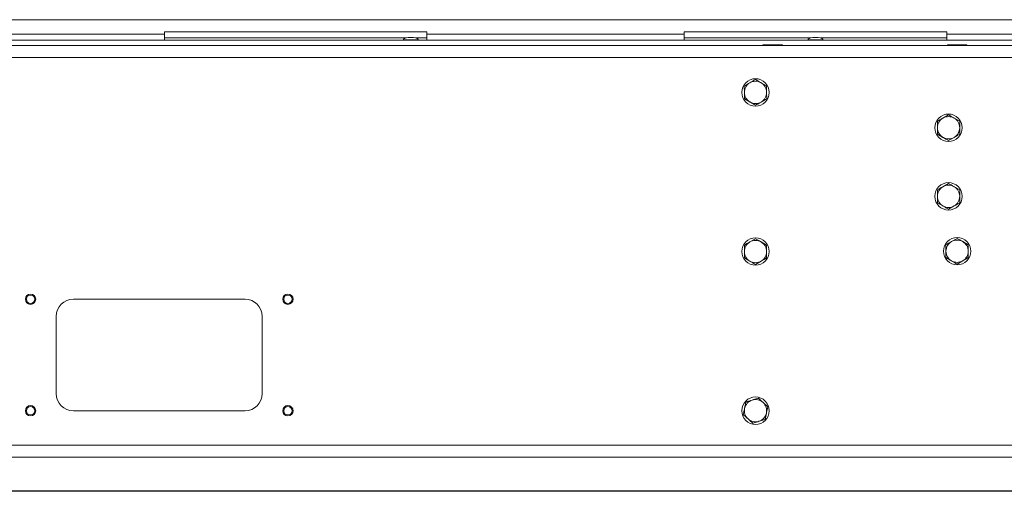
# Model space of a CAD drawing. Units: millimetres. Extents: x 73 to 10749, y 40 to 7899.
# Drawn here: x 834 to 1408, y 4690 to 4965 of the extents above; entities that cross this region are included whole.
import ezdxf

# ---------------------------------------------------------------- set-up
doc = ezdxf.new("R2010")
doc.units = ezdxf.units.MM

msp = doc.modelspace()

# ---------------------------------------------------------------- linework, layer by layer
at = {"color": 7, "linetype": 'Continuous', "lineweight": 18}
for p, q in [((467.04, 4965.45), (2128.04, 4965.45)), ((1071.04, 4958.45), (918.04, 4958.45)), ((918.04, 4958.45), (918.04, 4956.95)), ((1071.04, 4958.45), (1071.04, 4956.95)), ((1374.04, 4958.45), (1221.04, 4958.45)), ((1221.04, 4958.45), (1221.04, 4956.95)), ((1374.04, 4958.45), (1374.04, 4956.95)), ((2128.04, 4953.45), (467.04, 4953.45)), ((768.04, 4956.95), (918.04, 4956.95)), ((918.04, 4956.95), (918.04, 4953.45)), ((918.04, 4954.95), (1059.09, 4954.95)), ((1057.21, 4953.65), (1057.21, 4953.45)), ((1063.21, 4955.15), (1060.21, 4955.15)), ((1064.33, 4954.95), (1071.04, 4954.95)), ((1066.21, 4953.45), (1066.21, 4953.65)), ((1071.04, 4956.95), (1221.04, 4956.95)), ((1071.04, 4953.45), (1071.04, 4956.95)), ((1221.04, 4956.95), (1221.04, 4953.45)), ((1221.04, 4954.95), (1294.92, 4954.95)), ((1293.04, 4953.65), (1293.04, 4953.45)), ((1299.04, 4955.15), (1296.04, 4955.15)), ((1300.17, 4954.95), (1374.04, 4954.95)), ((1302.04, 4953.45), (1302.04, 4953.65)), ((1374.04, 4956.95), (1524.04, 4956.95)), ((1374.04, 4953.45), (1374.04, 4956.95)), ((465.04, 4950.45), (2130.04, 4950.45)), ((1266.87, 4950.87), (1266.87, 4950.45)), ((1266.87, 4950.87), (1278.21, 4950.87)), ((1278.21, 4950.45), (1278.21, 4950.87)), ((1374.37, 4950.87), (1374.37, 4950.45)), ((1374.37, 4950.87), (1385.71, 4950.87)), ((1385.71, 4950.45), (1385.71, 4950.87)), ((1256.01, 4926.75), (1256.04, 4922.99)), ((1269.01, 4926.86), (1265.75, 4928.7)), ((1256.08, 4919.24), (1259.34, 4917.39)), ((1269.08, 4919.35), (1269.04, 4923.1)), ((1375.04, 4909.95), (1371.79, 4908.08)), ((1381.54, 4906.2), (1378.29, 4908.08)), ((1368.54, 4898.69), (1371.79, 4896.82)), ((1375.04, 4894.94), (1378.29, 4896.82)), ((1375.04, 4869.95), (1371.79, 4868.08)), ((1381.54, 4866.2), (1378.29, 4868.08)), ((1368.54, 4858.69), (1371.79, 4856.82)), ((1375.04, 4854.94), (1378.29, 4856.82)), ((1262.54, 4837.75), (1259.29, 4835.88)), ((1380.04, 4837.95), (1376.79, 4836.08)), ((1269.04, 4834), (1265.79, 4835.88)), ((1386.54, 4834.2), (1383.29, 4836.08)), ((1256.04, 4826.49), (1259.29, 4824.62)), ((1373.54, 4826.69), (1376.79, 4824.82)), ((1262.54, 4822.74), (1265.79, 4824.62)), ((1380.04, 4822.94), (1383.29, 4824.82)), ((965.04, 4802.45), (865.04, 4802.45)), ((855.04, 4792.45), (855.04, 4747.45)), ((975.04, 4747.45), (975.04, 4792.45)), ((1256.99, 4742.49), (1256.19, 4738.83)), ((1269.69, 4739.73), (1266.92, 4742.26)), ((865.04, 4737.45), (965.04, 4737.45)), ((1255.4, 4735.16), (1258.17, 4732.64)), ((1268.1, 4732.4), (1268.9, 4736.07)), ((2130.04, 4717.45), (465.04, 4717.45))]:
    msp.add_line(p, q, dxfattribs=at)
at = {"color": 8, "linetype": 'Continuous', "lineweight": 18}
for p, q in [((1057.21, 4953.65), (1066.21, 4953.65)), ((1063.28, 4955.15), (1060.15, 4955.15)), ((1293.04, 4953.65), (1302.04, 4953.65)), ((1299.11, 4955.15), (1295.98, 4955.15)), ((1970.04, 4943.45), (625.04, 4943.45))]:
    msp.add_line(p, q, dxfattribs=at)
at = {"color": 7, "linetype": 'Continuous', "lineweight": 18}
for centre, radius in [((1262.54, 4923.05), 8), ((1375.04, 4902.45), 8), ((1375.04, 4862.45), 8), ((1262.54, 4830.25), 8), ((1380.04, 4830.45), 8), ((840.04, 4802.45), 3), ((840.04, 4802.45), 2.45), ((990.04, 4802.45), 3), ((990.04, 4802.45), 2.45), ((840.04, 4737.45), 3), ((840.04, 4737.45), 2.45), ((990.04, 4737.45), 3), ((990.04, 4737.45), 2.45), ((1262.54, 4737.45), 8)]:
    msp.add_circle(centre, radius, dxfattribs=at)
for centre, radius, start, end in [((1060.21, 4954.65), 0.5, 90, 97.51535), ((1063.21, 4954.65), 0.5, 82.48465, 90), ((1296.04, 4954.65), 0.5, 90, 97.51535), ((1299.04, 4954.65), 0.5, 82.48465, 90), ((1262.54, 4923.05), 6.5, 60.48512, 120.48512), ((1262.54, 4923.05), 6.5, 120.48512, 180.48512), ((1262.54, 4923.05), 6.5, 0.48512, 60.48512), ((1262.54, 4923.05), 6.5, 180.48512, 240.48512), ((1262.54, 4923.05), 6.5, 300.48512, 0.48512), ((1262.54, 4923.05), 6.5, 240.48512, 300.48512), ((1375.04, 4902.45), 6.5, 120, 180), ((1375.04, 4902.45), 6.5, 60, 120), ((1375.04, 4902.45), 6.5, 0, 60), ((1375.04, 4902.45), 6.5, 180, 240), ((1375.04, 4902.45), 6.5, 300, 0), ((1375.04, 4902.45), 6.5, 240, 300), ((1375.04, 4862.45), 6.5, 120, 180), ((1375.04, 4862.45), 6.5, 60, 120), ((1375.04, 4862.45), 6.5, 0, 60), ((1375.04, 4862.45), 6.5, 180, 240), ((1375.04, 4862.45), 6.5, 300, 0), ((1375.04, 4862.45), 6.5, 240, 300), ((1262.54, 4830.25), 6.5, 120, 180), ((1262.54, 4830.25), 6.5, 60, 120), ((1262.54, 4830.25), 6.5, 0, 60), ((1380.04, 4830.45), 6.5, 120, 180), ((1380.04, 4830.45), 6.5, 60, 120), ((1380.04, 4830.45), 6.5, 0, 60), ((1262.54, 4830.25), 6.5, 180, 240), ((1262.54, 4830.25), 6.5, 300, 0), ((1380.04, 4830.45), 6.5, 180, 240), ((1380.04, 4830.45), 6.5, 300, 0), ((1262.54, 4830.25), 6.5, 240, 300), ((1380.04, 4830.45), 6.5, 240, 300), ((865.04, 4792.45), 10, 90, 180), ((965.04, 4792.45), 10, 0, 90), ((865.04, 4747.45), 10, 180, 270), ((965.04, 4747.45), 10, 270, 0), ((1262.54, 4737.45), 6.5, 107.74285, 167.74285), ((1262.54, 4737.45), 6.5, 47.74285, 107.74285), ((1262.54, 4737.45), 6.5, 347.74285, 47.74285), ((1262.54, 4737.45), 6.5, 167.74285, 227.74285), ((1262.54, 4737.45), 6.5, 287.74285, 347.74285), ((1262.54, 4737.45), 6.5, 227.74285, 287.74285)]:
    msp.add_arc(centre, radius, start, end, dxfattribs=at)
for centre, major_axis, start_param, end_param in [((1061.71, 4953.65), (-4.5, 0), 5.067683, 6.283185), ((1061.71, 4953.65), (4.5, 0), 0, 1.215503), ((1297.54, 4953.65), (-4.5, 0), 5.067683, 6.283185), ((1297.54, 4953.65), (4.5, 0), 0, 1.215503)]:
    msp.add_ellipse(centre, major_axis=major_axis, ratio=0.355556, start_param=start_param, end_param=end_param, dxfattribs=at)
for points, knots in [([(1262.48, 4930.55), (1262.24, 4930.41), (1261.19, 4929.79), (1260.1, 4929.15), (1259.25, 4928.65)], [0, 0, 0, 0, 0.2237133, 1, 1, 1, 1]), ([(1265.75, 4928.7), (1265.67, 4928.75), (1264.57, 4929.37), (1263.49, 4929.98), (1262.48, 4930.55)], [0, 0, 0, 0, 0.0702148, 1, 1, 1, 1]), ([(1259.25, 4928.65), (1258.98, 4928.49), (1257.89, 4927.85), (1256.82, 4927.22), (1256.01, 4926.75)], [0, 0, 0, 0, 0.241851, 1, 1, 1, 1]), ([(1269.04, 4923.1), (1269.04, 4923.19), (1269.03, 4924.46), (1269.02, 4925.7), (1269.01, 4926.86)], [0, 0, 0, 0, 0.070215, 1, 1, 1, 1]), ([(1256.04, 4922.99), (1256.05, 4922.9), (1256.06, 4921.64), (1256.07, 4920.39), (1256.08, 4919.24)], [0, 0, 0, 0, 0.070215, 1, 1, 1, 1]), ([(1265.84, 4917.45), (1266.69, 4917.95), (1267.79, 4918.59), (1268.84, 4919.21), (1269.08, 4919.35)], [0, 0, 0, 0, 0.7762867, 1, 1, 1, 1]), ([(1259.34, 4917.39), (1259.42, 4917.35), (1260.52, 4916.72), (1261.6, 4916.11), (1262.61, 4915.54)], [0, 0, 0, 0, 0.0702148, 1, 1, 1, 1]), ([(1262.61, 4915.54), (1263.42, 4916.02), (1264.48, 4916.65), (1265.58, 4917.29), (1265.84, 4917.45)], [0, 0, 0, 0, 0.7581486, 1, 1, 1, 1]), ([(1371.79, 4908.08), (1371.72, 4908.03), (1370.62, 4907.4), (1369.54, 4906.78), (1368.54, 4906.2)], [0, 0, 0, 0, 0.0702148, 1, 1, 1, 1]), ([(1378.29, 4908.08), (1378.22, 4908.12), (1377.12, 4908.75), (1376.04, 4909.38), (1375.04, 4909.95)], [0, 0, 0, 0, 0.070215, 1, 1, 1, 1]), ([(1368.54, 4906.2), (1368.54, 4905.26), (1368.54, 4904.02), (1368.54, 4902.75), (1368.54, 4902.45)], [0, 0, 0, 0, 0.758149, 1, 1, 1, 1]), ([(1368.54, 4902.45), (1368.54, 4901.46), (1368.54, 4900.19), (1368.54, 4898.97), (1368.54, 4898.69)], [0, 0, 0, 0, 0.776287, 1, 1, 1, 1]), ([(1381.54, 4902.45), (1381.54, 4902.75), (1381.54, 4904.02), (1381.54, 4905.26), (1381.54, 4906.2)], [0, 0, 0, 0, 0.241851, 1, 1, 1, 1]), ([(1381.54, 4898.69), (1381.54, 4898.97), (1381.54, 4900.19), (1381.54, 4901.46), (1381.54, 4902.45)], [0, 0, 0, 0, 0.223713, 1, 1, 1, 1]), ([(1371.79, 4896.82), (1371.87, 4896.77), (1372.97, 4896.14), (1374.04, 4895.52), (1375.04, 4894.94)], [0, 0, 0, 0, 0.070215, 1, 1, 1, 1]), ([(1378.29, 4896.82), (1378.37, 4896.86), (1379.47, 4897.5), (1380.54, 4898.12), (1381.54, 4898.69)], [0, 0, 0, 0, 0.070215, 1, 1, 1, 1]), ([(1371.79, 4868.08), (1371.72, 4868.03), (1370.62, 4867.4), (1369.54, 4866.78), (1368.54, 4866.2)], [0, 0, 0, 0, 0.0702148, 1, 1, 1, 1]), ([(1368.54, 4866.2), (1368.54, 4865.26), (1368.54, 4864.02), (1368.54, 4862.75), (1368.54, 4862.45)], [0, 0, 0, 0, 0.758149, 1, 1, 1, 1]), ([(1378.29, 4868.08), (1378.22, 4868.12), (1377.12, 4868.75), (1376.04, 4869.38), (1375.04, 4869.95)], [0, 0, 0, 0, 0.070215, 1, 1, 1, 1]), ([(1381.54, 4862.45), (1381.54, 4862.75), (1381.54, 4864.02), (1381.54, 4865.26), (1381.54, 4866.2)], [0, 0, 0, 0, 0.241851, 1, 1, 1, 1]), ([(1368.54, 4862.45), (1368.54, 4861.46), (1368.54, 4860.19), (1368.54, 4858.97), (1368.54, 4858.69)], [0, 0, 0, 0, 0.776287, 1, 1, 1, 1]), ([(1381.54, 4858.69), (1381.54, 4858.97), (1381.54, 4860.19), (1381.54, 4861.46), (1381.54, 4862.45)], [0, 0, 0, 0, 0.223713, 1, 1, 1, 1]), ([(1371.79, 4856.82), (1371.87, 4856.77), (1372.97, 4856.14), (1374.04, 4855.52), (1375.04, 4854.94)], [0, 0, 0, 0, 0.070215, 1, 1, 1, 1]), ([(1378.29, 4856.82), (1378.37, 4856.86), (1379.47, 4857.5), (1380.54, 4858.12), (1381.54, 4858.69)], [0, 0, 0, 0, 0.070215, 1, 1, 1, 1]), ([(1265.79, 4835.88), (1265.72, 4835.92), (1264.62, 4836.55), (1263.54, 4837.18), (1262.54, 4837.75)], [0, 0, 0, 0, 0.070215, 1, 1, 1, 1]), ([(1383.29, 4836.08), (1383.22, 4836.12), (1382.12, 4836.75), (1381.04, 4837.38), (1380.04, 4837.95)], [0, 0, 0, 0, 0.070215, 1, 1, 1, 1]), ([(1259.29, 4835.88), (1259.22, 4835.83), (1258.12, 4835.2), (1257.04, 4834.58), (1256.04, 4834)], [0, 0, 0, 0, 0.070215, 1, 1, 1, 1]), ([(1256.04, 4834), (1256.04, 4833.06), (1256.04, 4831.82), (1256.04, 4830.55), (1256.04, 4830.25)], [0, 0, 0, 0, 0.758149, 1, 1, 1, 1]), ([(1269.04, 4830.25), (1269.04, 4830.55), (1269.04, 4831.82), (1269.04, 4833.06), (1269.04, 4834)], [0, 0, 0, 0, 0.241851, 1, 1, 1, 1]), ([(1376.79, 4836.08), (1376.72, 4836.03), (1375.62, 4835.4), (1374.54, 4834.78), (1373.54, 4834.2)], [0, 0, 0, 0, 0.0702148, 1, 1, 1, 1]), ([(1373.54, 4834.2), (1373.54, 4833.26), (1373.54, 4832.02), (1373.54, 4830.75), (1373.54, 4830.45)], [0, 0, 0, 0, 0.758149, 1, 1, 1, 1]), ([(1386.54, 4830.45), (1386.54, 4830.75), (1386.54, 4832.02), (1386.54, 4833.26), (1386.54, 4834.2)], [0, 0, 0, 0, 0.241851, 1, 1, 1, 1]), ([(1256.04, 4830.25), (1256.04, 4829.26), (1256.04, 4827.99), (1256.04, 4826.77), (1256.04, 4826.49)], [0, 0, 0, 0, 0.776287, 1, 1, 1, 1]), ([(1265.79, 4824.62), (1265.87, 4824.66), (1266.97, 4825.3), (1268.04, 4825.92), (1269.04, 4826.49)], [0, 0, 0, 0, 0.070215, 1, 1, 1, 1]), ([(1269.04, 4826.49), (1269.04, 4826.77), (1269.04, 4827.99), (1269.04, 4829.26), (1269.04, 4830.25)], [0, 0, 0, 0, 0.2237133, 1, 1, 1, 1]), ([(1373.54, 4830.45), (1373.54, 4829.46), (1373.54, 4828.19), (1373.54, 4826.97), (1373.54, 4826.69)], [0, 0, 0, 0, 0.776287, 1, 1, 1, 1]), ([(1383.29, 4824.82), (1383.37, 4824.86), (1384.47, 4825.5), (1385.54, 4826.12), (1386.54, 4826.69)], [0, 0, 0, 0, 0.070215, 1, 1, 1, 1]), ([(1386.54, 4826.69), (1386.54, 4826.97), (1386.54, 4828.19), (1386.54, 4829.46), (1386.54, 4830.45)], [0, 0, 0, 0, 0.223713, 1, 1, 1, 1]), ([(1259.29, 4824.62), (1259.37, 4824.57), (1260.47, 4823.94), (1261.54, 4823.32), (1262.54, 4822.74)], [0, 0, 0, 0, 0.0702148, 1, 1, 1, 1]), ([(1376.79, 4824.82), (1376.87, 4824.77), (1377.97, 4824.14), (1379.04, 4823.52), (1380.04, 4822.94)], [0, 0, 0, 0, 0.070215, 1, 1, 1, 1]), ([(1260.56, 4743.64), (1259.62, 4743.34), (1258.41, 4742.95), (1257.25, 4742.58), (1256.99, 4742.49)], [0, 0, 0, 0, 0.776287, 1, 1, 1, 1]), ([(1264.14, 4744.78), (1263.24, 4744.5), (1262.07, 4744.12), (1260.86, 4743.73), (1260.56, 4743.64)], [0, 0, 0, 0, 0.758149, 1, 1, 1, 1]), ([(1266.92, 4742.26), (1266.85, 4742.32), (1265.91, 4743.17), (1264.99, 4744.01), (1264.14, 4744.78)], [0, 0, 0, 0, 0.0702148, 1, 1, 1, 1]), ([(1256.19, 4738.83), (1256.17, 4738.74), (1255.9, 4737.5), (1255.64, 4736.29), (1255.4, 4735.16)], [0, 0, 0, 0, 0.070215, 1, 1, 1, 1]), ([(1268.9, 4736.07), (1268.91, 4736.15), (1269.18, 4737.39), (1269.45, 4738.61), (1269.69, 4739.73)], [0, 0, 0, 0, 0.070215, 1, 1, 1, 1]), ([(1258.17, 4732.64), (1258.24, 4732.58), (1259.18, 4731.72), (1260.1, 4730.89), (1260.95, 4730.11)], [0, 0, 0, 0, 0.070215, 1, 1, 1, 1]), ([(1260.95, 4730.11), (1261.21, 4730.2), (1262.38, 4730.57), (1263.59, 4730.96), (1264.52, 4731.26)], [0, 0, 0, 0, 0.223713, 1, 1, 1, 1]), ([(1264.52, 4731.26), (1264.82, 4731.35), (1266.03, 4731.74), (1267.21, 4732.11), (1268.1, 4732.4)], [0, 0, 0, 0, 0.241851, 1, 1, 1, 1]), ([(2079.04, 4710.45), (2074.85, 4710.45), (2066.11, 4710.45), (2052.52, 4710.45), (2037.91, 4710.45), (2022.26, 4710.45), (2005.58, 4710.45), (1987.94, 4710.45), (1971.39, 4710.45), (1956.19, 4710.45), (1942.57, 4710.45), (1928.59, 4710.45), (1914.27, 4710.45), (1899.65, 4710.45), (1884.73, 4710.45), (1869.54, 4710.45), (1854.12, 4710.45), (1838.49, 4710.45), (1822.67, 4710.45), (1806.66, 4710.45), (1790.47, 4710.45), (1774.12, 4710.45), (1757.62, 4710.45), (1740.99, 4710.45), (1723.96, 4710.45), (1706.53, 4710.45), (1688.66, 4710.45), (1670.59, 4710.45), (1652.27, 4710.45), (1633.66, 4710.45), (1616.21, 4710.45), (1599.97, 4710.45), (1584.97, 4710.45), (1569.72, 4710.45), (1554.19, 4710.45), (1538.37, 4710.45), (1522.25, 4710.45), (1505.8, 4710.45), (1489.72, 4710.45), (1474, 4710.45), (1458.64, 4710.45), (1442.98, 4710.45), (1430.15, 4710.45), (1420.12, 4710.45), (1412.91, 4710.45), (1405.46, 4710.45), (1398.4, 4710.45), (1391.73, 4710.45), (1385.52, 4710.45), (1378.67, 4710.45), (1371.05, 4710.45), (1362.87, 4710.45), (1354.11, 4710.45), (1344.74, 4710.45), (1334.52, 4710.45), (1323.5, 4710.45), (1310.43, 4710.45), (1295.34, 4710.45), (1278.24, 4710.45), (1260.08, 4710.45), (1241.09, 4710.45), (1221.48, 4710.45), (1201.94, 4710.45), (1182.68, 4710.45), (1163.84, 4710.45), (1145.46, 4710.45), (1127.53, 4710.45), (1110.02, 4710.45), (1092.91, 4710.45), (1074.49, 4710.45), (1054.82, 4710.45), (1033.97, 4710.45), (1011.8, 4710.45), (988.38, 4710.45), (963.6, 4710.45), (942.34, 4710.45), (924.43, 4710.45), (909.85, 4710.45), (895.13, 4710.45), (880.76, 4710.45), (866.72, 4710.45), (852.99, 4710.45), (838.99, 4710.45), (824.73, 4710.45), (810.24, 4710.45), (795.51, 4710.45), (780.58, 4710.45), (766, 4710.45), (751.83, 4710.45), (738.1, 4710.45), (724.3, 4710.45), (710.43, 4710.45), (696.62, 4710.45), (682.87, 4710.45), (669.12, 4710.45), (655.23, 4710.45), (641.06, 4710.45), (626.56, 4710.45), (611.66, 4710.45), (596.41, 4710.45), (580.76, 4710.45), (564.65, 4710.45), (548.03, 4710.45), (536.76, 4710.45), (531.04, 4710.45)], [0, 0, 0, 0, 0.008641, 0.017994, 0.0281, 0.038926, 0.050356, 0.062278, 0.074594, 0.083251, 0.092042, 0.100957, 0.109996, 0.119168, 0.128491, 0.137997, 0.147725, 0.157704, 0.167937, 0.178414, 0.189109, 0.199991, 0.21102, 0.222155, 0.233354, 0.245115, 0.256898, 0.268707, 0.280553, 0.292456, 0.304451, 0.313739, 0.323134, 0.332669, 0.34238, 0.352309, 0.362502, 0.373011, 0.383887, 0.393809, 0.4041, 0.4148, 0.425951, 0.431011, 0.43617, 0.441485, 0.447091, 0.450851, 0.454865, 0.459211, 0.463975, 0.469248, 0.474555, 0.480437, 0.486927, 0.493977, 0.501525, 0.512042, 0.523131, 0.534625, 0.547202, 0.559852, 0.572382, 0.58461, 0.596461, 0.607972, 0.619184, 0.630135, 0.64086, 0.651389, 0.664928, 0.678231, 0.69134, 0.707798, 0.724042, 0.740098, 0.749487, 0.75884, 0.768186, 0.777565, 0.786013, 0.794583, 0.80334, 0.812355, 0.821649, 0.831178, 0.840873, 0.850659, 0.859422, 0.868162, 0.876858, 0.885517, 0.894189, 0.902794, 0.911541, 0.920457, 0.929555, 0.939027, 0.948686, 0.958529, 0.968561, 0.978796, 0.989262, 1, 1, 1, 1]), ([(2079.04, 4690.66), (2074.85, 4690.66), (2066.11, 4690.66), (2052.52, 4690.66), (2037.91, 4690.66), (2022.26, 4690.66), (2005.58, 4690.66), (1987.94, 4690.66), (1971.39, 4690.66), (1956.19, 4690.66), (1942.57, 4690.66), (1928.59, 4690.66), (1914.27, 4690.66), (1899.65, 4690.66), (1884.73, 4690.66), (1869.54, 4690.66), (1854.12, 4690.66), (1838.49, 4690.66), (1822.67, 4690.66), (1806.66, 4690.66), (1790.47, 4690.66), (1774.12, 4690.66), (1757.62, 4690.66), (1740.99, 4690.66), (1723.96, 4690.66), (1706.53, 4690.66), (1688.66, 4690.66), (1670.59, 4690.66), (1652.27, 4690.66), (1633.66, 4690.66), (1616.21, 4690.66), (1599.97, 4690.66), (1584.97, 4690.66), (1569.72, 4690.66), (1554.19, 4690.66), (1538.37, 4690.66), (1522.25, 4690.66), (1505.8, 4690.66), (1489.72, 4690.66), (1474, 4690.66), (1458.64, 4690.66), (1442.98, 4690.66), (1430.15, 4690.66), (1420.12, 4690.66), (1412.91, 4690.66), (1405.46, 4690.66), (1398.4, 4690.66), (1391.73, 4690.66), (1385.52, 4690.66), (1378.67, 4690.66), (1371.05, 4690.66), (1362.87, 4690.66), (1354.11, 4690.66), (1344.74, 4690.66), (1334.52, 4690.66), (1323.5, 4690.66), (1310.43, 4690.66), (1295.34, 4690.66), (1278.24, 4690.66), (1260.08, 4690.66), (1241.09, 4690.66), (1221.48, 4690.66), (1201.94, 4690.66), (1182.68, 4690.66), (1163.84, 4690.66), (1145.46, 4690.66), (1127.53, 4690.66), (1110.02, 4690.66), (1092.91, 4690.66), (1074.49, 4690.66), (1054.82, 4690.66), (1033.97, 4690.66), (1011.8, 4690.66), (988.38, 4690.66), (963.6, 4690.66), (942.34, 4690.66), (924.43, 4690.66), (909.85, 4690.66), (895.13, 4690.66), (880.76, 4690.66), (866.72, 4690.66), (852.99, 4690.66), (838.99, 4690.66), (824.73, 4690.66), (810.24, 4690.66), (795.51, 4690.66), (780.58, 4690.66), (766, 4690.66), (751.83, 4690.66), (738.1, 4690.66), (724.3, 4690.66), (710.43, 4690.66), (696.62, 4690.66), (682.87, 4690.66), (669.12, 4690.66), (655.23, 4690.66), (641.06, 4690.66), (626.56, 4690.66), (611.66, 4690.66), (596.41, 4690.66), (580.76, 4690.66), (564.65, 4690.66), (548.03, 4690.66), (536.76, 4690.66), (531.04, 4690.66)], [0, 0, 0, 0, 0.008641, 0.017994, 0.0281, 0.038926, 0.050356, 0.062278, 0.074594, 0.083251, 0.092042, 0.100957, 0.109996, 0.119168, 0.128491, 0.137997, 0.147725, 0.157704, 0.167937, 0.178414, 0.189109, 0.199991, 0.21102, 0.222155, 0.233354, 0.245115, 0.256898, 0.268707, 0.280553, 0.292456, 0.304451, 0.313739, 0.323134, 0.332669, 0.34238, 0.352309, 0.362502, 0.373011, 0.383887, 0.393809, 0.4041, 0.4148, 0.425951, 0.431011, 0.43617, 0.441485, 0.447091, 0.450851, 0.454865, 0.459211, 0.463975, 0.469248, 0.474555, 0.480437, 0.486927, 0.493977, 0.501525, 0.512042, 0.523131, 0.534625, 0.547202, 0.559852, 0.572382, 0.58461, 0.596461, 0.607972, 0.619184, 0.630135, 0.64086, 0.651389, 0.664928, 0.678231, 0.69134, 0.707798, 0.724042, 0.740098, 0.749487, 0.75884, 0.768186, 0.777565, 0.786013, 0.794583, 0.80334, 0.812355, 0.821649, 0.831178, 0.840873, 0.850659, 0.859422, 0.868162, 0.876858, 0.885517, 0.894189, 0.902794, 0.911541, 0.920457, 0.929555, 0.939027, 0.948686, 0.958529, 0.968561, 0.978796, 0.989262, 1, 1, 1, 1]), ([(2079.04, 4690.65), (2074.85, 4690.65), (2066.11, 4690.65), (2052.52, 4690.65), (2037.91, 4690.65), (2022.26, 4690.65), (2005.58, 4690.65), (1987.94, 4690.65), (1971.39, 4690.65), (1956.19, 4690.65), (1942.57, 4690.65), (1928.59, 4690.65), (1914.27, 4690.65), (1899.65, 4690.65), (1884.73, 4690.65), (1869.54, 4690.65), (1854.12, 4690.65), (1838.49, 4690.65), (1822.67, 4690.65), (1806.66, 4690.65), (1790.47, 4690.65), (1774.12, 4690.65), (1757.62, 4690.65), (1740.99, 4690.65), (1723.96, 4690.65), (1706.53, 4690.65), (1688.66, 4690.65), (1670.59, 4690.65), (1652.27, 4690.65), (1633.66, 4690.65), (1616.21, 4690.65), (1599.97, 4690.65), (1584.97, 4690.65), (1569.72, 4690.65), (1554.19, 4690.65), (1538.37, 4690.65), (1522.25, 4690.65), (1505.8, 4690.65), (1489.72, 4690.65), (1474, 4690.65), (1458.64, 4690.65), (1442.98, 4690.65), (1430.15, 4690.65), (1420.12, 4690.65), (1412.91, 4690.65), (1405.46, 4690.65), (1398.4, 4690.65), (1391.73, 4690.65), (1385.52, 4690.65), (1378.67, 4690.65), (1371.05, 4690.65), (1362.87, 4690.65), (1354.11, 4690.65), (1344.74, 4690.65), (1334.52, 4690.65), (1323.5, 4690.65), (1310.43, 4690.65), (1295.34, 4690.65), (1278.24, 4690.65), (1260.08, 4690.65), (1241.09, 4690.65), (1221.48, 4690.65), (1201.94, 4690.65), (1182.68, 4690.65), (1163.84, 4690.65), (1145.46, 4690.65), (1127.53, 4690.65), (1110.02, 4690.65), (1092.91, 4690.65), (1074.49, 4690.65), (1054.82, 4690.65), (1033.97, 4690.65), (1011.8, 4690.65), (988.38, 4690.65), (963.6, 4690.65), (942.34, 4690.65), (924.43, 4690.65), (909.85, 4690.65), (895.13, 4690.65), (880.76, 4690.65), (866.72, 4690.65), (852.99, 4690.65), (838.99, 4690.65), (824.73, 4690.65), (810.24, 4690.65), (795.51, 4690.65), (780.58, 4690.65), (766, 4690.65), (751.83, 4690.65), (738.1, 4690.65), (724.3, 4690.65), (710.43, 4690.65), (696.62, 4690.65), (682.87, 4690.65), (669.12, 4690.65), (655.23, 4690.65), (641.06, 4690.65), (626.56, 4690.65), (611.66, 4690.65), (596.41, 4690.65), (580.76, 4690.65), (564.65, 4690.65), (548.03, 4690.65), (536.76, 4690.65), (531.04, 4690.65)], [0, 0, 0, 0, 0.008641, 0.017994, 0.0281, 0.038926, 0.050356, 0.062278, 0.074594, 0.083251, 0.092042, 0.100957, 0.109996, 0.119168, 0.128491, 0.137997, 0.147725, 0.157704, 0.167937, 0.178414, 0.189109, 0.199991, 0.21102, 0.222155, 0.233354, 0.245115, 0.256898, 0.268707, 0.280553, 0.292456, 0.304451, 0.313739, 0.323134, 0.332669, 0.34238, 0.352309, 0.362502, 0.373011, 0.383887, 0.393809, 0.4041, 0.4148, 0.425951, 0.431011, 0.43617, 0.441485, 0.447091, 0.450851, 0.454865, 0.459211, 0.463975, 0.469248, 0.474555, 0.480437, 0.486927, 0.493977, 0.501525, 0.512042, 0.523131, 0.534625, 0.547202, 0.559852, 0.572382, 0.58461, 0.596461, 0.607972, 0.619184, 0.630135, 0.64086, 0.651389, 0.664928, 0.678231, 0.69134, 0.707798, 0.724042, 0.740098, 0.749487, 0.75884, 0.768186, 0.777565, 0.786013, 0.794583, 0.80334, 0.812355, 0.821649, 0.831178, 0.840873, 0.850659, 0.859422, 0.868162, 0.876858, 0.885517, 0.894189, 0.902794, 0.911541, 0.920457, 0.929555, 0.939027, 0.948686, 0.958529, 0.968561, 0.978796, 0.989262, 1, 1, 1, 1]), ([(2079.04, 4690.45), (2074.85, 4690.45), (2066.11, 4690.45), (2052.52, 4690.45), (2037.91, 4690.45), (2022.26, 4690.45), (2005.58, 4690.45), (1987.94, 4690.45), (1971.39, 4690.45), (1956.19, 4690.45), (1942.57, 4690.45), (1928.59, 4690.45), (1914.27, 4690.45), (1899.65, 4690.45), (1884.73, 4690.45), (1869.54, 4690.45), (1854.12, 4690.45), (1838.49, 4690.45), (1822.67, 4690.45), (1806.66, 4690.45), (1790.47, 4690.45), (1774.12, 4690.45), (1757.62, 4690.45), (1740.99, 4690.45), (1723.96, 4690.45), (1706.53, 4690.45), (1688.66, 4690.45), (1670.59, 4690.45), (1652.27, 4690.45), (1633.66, 4690.45), (1616.21, 4690.45), (1599.97, 4690.45), (1584.97, 4690.45), (1569.72, 4690.45), (1554.19, 4690.45), (1538.37, 4690.45), (1522.25, 4690.45), (1505.8, 4690.45), (1489.72, 4690.45), (1474, 4690.45), (1458.64, 4690.45), (1442.98, 4690.45), (1430.15, 4690.45), (1420.12, 4690.45), (1412.91, 4690.45), (1405.46, 4690.45), (1398.4, 4690.45), (1391.73, 4690.45), (1385.52, 4690.45), (1378.67, 4690.45), (1371.05, 4690.45), (1362.87, 4690.45), (1354.11, 4690.45), (1344.74, 4690.45), (1334.52, 4690.45), (1323.5, 4690.45), (1310.43, 4690.45), (1295.34, 4690.45), (1278.24, 4690.45), (1260.08, 4690.45), (1241.09, 4690.45), (1221.48, 4690.45), (1201.94, 4690.45), (1182.68, 4690.45), (1163.84, 4690.45), (1145.46, 4690.45), (1127.53, 4690.45), (1110.02, 4690.45), (1092.91, 4690.45), (1074.49, 4690.45), (1054.82, 4690.45), (1033.97, 4690.45), (1011.8, 4690.45), (988.38, 4690.45), (963.6, 4690.45), (942.34, 4690.45), (924.43, 4690.45), (909.85, 4690.45), (895.13, 4690.45), (880.76, 4690.45), (866.72, 4690.45), (852.99, 4690.45), (838.99, 4690.45), (824.73, 4690.45), (810.24, 4690.45), (795.51, 4690.45), (780.58, 4690.45), (766, 4690.45), (751.83, 4690.45), (738.1, 4690.45), (724.3, 4690.45), (710.43, 4690.45), (696.62, 4690.45), (682.87, 4690.45), (669.12, 4690.45), (655.23, 4690.45), (641.06, 4690.45), (626.56, 4690.45), (611.66, 4690.45), (596.41, 4690.45), (580.76, 4690.45), (564.65, 4690.45), (548.03, 4690.45), (536.76, 4690.45), (531.04, 4690.45)], [0, 0, 0, 0, 0.008641, 0.017994, 0.0281, 0.038926, 0.050356, 0.062278, 0.074594, 0.083251, 0.092042, 0.100957, 0.109996, 0.119168, 0.128491, 0.137997, 0.147725, 0.157704, 0.167937, 0.178414, 0.189109, 0.199991, 0.21102, 0.222155, 0.233354, 0.245115, 0.256898, 0.268707, 0.280553, 0.292456, 0.304451, 0.313739, 0.323134, 0.332669, 0.34238, 0.352309, 0.362502, 0.373011, 0.383887, 0.393809, 0.4041, 0.4148, 0.425951, 0.431011, 0.43617, 0.441485, 0.447091, 0.450851, 0.454865, 0.459211, 0.463975, 0.469248, 0.474555, 0.480437, 0.486927, 0.493977, 0.501525, 0.512042, 0.523131, 0.534625, 0.547202, 0.559852, 0.572382, 0.58461, 0.596461, 0.607972, 0.619184, 0.630135, 0.64086, 0.651389, 0.664928, 0.678231, 0.69134, 0.707798, 0.724042, 0.740098, 0.749487, 0.75884, 0.768186, 0.777565, 0.786013, 0.794583, 0.80334, 0.812355, 0.821649, 0.831178, 0.840873, 0.850659, 0.859422, 0.868162, 0.876858, 0.885517, 0.894189, 0.902794, 0.911541, 0.920457, 0.929555, 0.939027, 0.948686, 0.958529, 0.968561, 0.978796, 0.989262, 1, 1, 1, 1])]:
    msp.add_open_spline(points, degree=3, knots=knots, dxfattribs=at)

doc.saveas('drawing.dxf')
